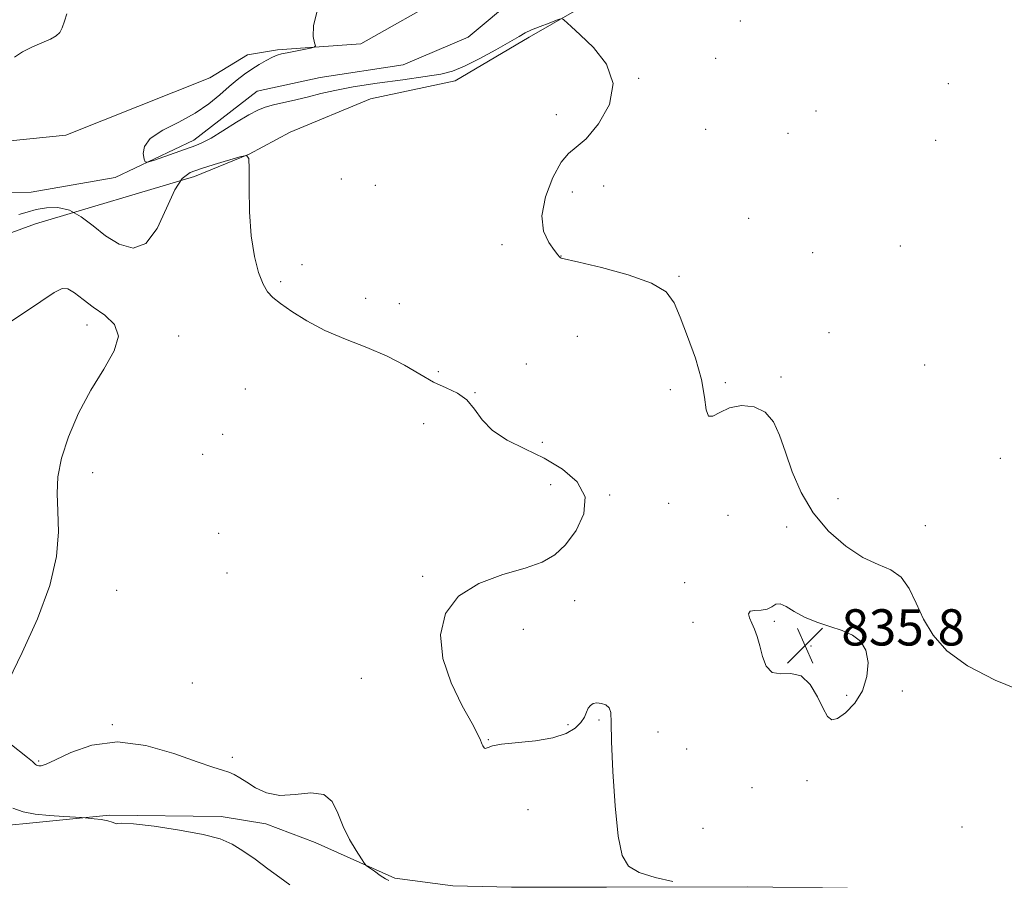
# Model space of a CAD drawing. Extents: x 2127300 to 2130200, y 339800 to 342700.
# Drawn here: x 2128654 to 2128871, y 340775 to 340965 of the extents above; entities that cross this region are included whole.
import ezdxf

# ---------------------------------------------------------------- set-up
doc = ezdxf.new("R2010")
doc.units = 0
doc.header["$MEASUREMENT"] = 0
for name, color, linetype, lineweight in [('DTM HARD BREAKLINE', 7, 'Continuous', 0), ('DTM SPOT ELEVATION', 2, 'Continuous', 13), ('INDEX CONTOUR', 41, 'Continuous', 13), ('INTERMEDIATE CONTOUR', 44, 'Continuous', 0), ('INTERMEDIATE CONTOUR DEPRESSION', 44, 'Continuous', 0), ('SPOT ELEVATION', 7, 'Continuous', 0)]:
    doc.layers.add(name, color=color, linetype=linetype, lineweight=lineweight)
doc.styles.add('Style-ITALICS', font='ITALICS.shx')

# ---------------------------------------------------------------- blocks, each defined once
blk = doc.blocks.new('SPOT')
at = {"layer": 'SPOT ELEVATION'}
for p, q in [((-3.91, -3.91), (3.82, 3.81)), ((-1.65, 3.77), (1.72, -3.93))]:
    blk.add_line(p, q, dxfattribs=at)

msp = doc.modelspace()

# ---------------------------------------------------------------- linework, layer by layer
at = {"layer": 'DTM HARD BREAKLINE'}
for points in [[(2128642.222, 340926.889, 836.752), (2128656.799, 340926.991, 836.522), (2128675.321, 340930.242, 836.293), (2128692.652, 340938.415, 835.527), (2128706.641, 340949.232, 835.144), (2128720.541, 340952.256, 835.144), (2128738.797, 340955.078, 834.991), (2128753.135, 340961.182, 834.148), (2128763.782, 340970.162, 833.804)], [(2128652.125, 340938.286, 837.18), (2128664.4, 340939.533, 836.634), (2128696.215, 340952.21, 836.673), (2128704.477, 340957.247, 836.556), (2128711.118, 340958.357, 836.126), (2128729.466, 340959.66, 835.853), (2128748.549, 340970.507, 835.502)], [(2128776.586, 340966.896, 835.853), (2128766.638, 340961.145, 836.4), (2128750.276, 340951.561, 836.517), (2128731.61, 340947.53, 837.024), (2128713.935, 340940.232, 837.571), (2128704.856, 340935.356, 838), (2128692.782, 340930.417, 838.508), (2128692.782, 340930.417, 839.146), (2128657.74, 340919.969, 839.298), (2128649.425, 340916.944, 839.132)], [(2128863.183, 340772.342, 836.677), (2128836.827, 340773.474, 837.285), (2128814.828, 340773.721, 837.817), (2128783.692, 340773.657, 838.348), (2128762.71, 340773.682, 838.804), (2128749.799, 340773.954, 839.336), (2128736.964, 340775.643, 839.792), (2128719.382, 340783.539, 840.361), (2128708.518, 340787.63, 840.779), (2128698.705, 340789.238, 841.311), (2128674.06, 340789.527, 841.843), (2128656.45, 340787.816, 842.336), (2128647.365, 340786.935, 842.944), (2128640.363, 340786.157, 843.362), (2128625.755, 340780.719, 844.046), (2128612.678, 340772.232, 844.653), (2128604.165, 340767.37, 845.375), (2128593.438, 340760.602, 846.021), (2128581.051, 340754.578, 846.476), (2128576.47, 340753.071, 846.97), (2128569.193, 340747.441, 847.312), (2128545.985, 340736.935, 848.747)]]:
    msp.add_polyline3d(points, dxfattribs=at)
at = {"layer": 'DTM SPOT ELEVATION'}
for p in [(2128813.21, 340964.75, 834.45), (2128807.74, 340956.51, 834.2), (2128790.75, 340952.12, 835.9), (2128790.75, 340952.12, 835.93), (2128859.06, 340950.92, 835.15), (2128772.6, 340944.09, 836.8), (2128829.85, 340944.9, 834.37), (2128805.52, 340940.85, 834.5), (2128823.69, 340939.98, 834.6), (2128856.22, 340938.44, 833.99), (2128725.16, 340929.87, 837.1), (2128732.66, 340928.51, 837.7), (2128776.13, 340926.99, 835.07), (2128783.07, 340928.37, 835.2), (2128814.99, 340921.18, 835.2), (2128760.6, 340915.42, 836.7), (2128848.44, 340915.11, 835.01), (2128773.6, 340912.87, 835.97), (2128829.09, 340913.62, 835.23), (2128716.49, 340910.97, 837.4), (2128711.81, 340907.23, 837.7), (2128799.68, 340908.38, 835.84), (2128730.55, 340903.58, 837.1), (2128737.99, 340902.41, 837.2), (2128669.1, 340897.67, 840.5), (2128689.29, 340895.25, 839.5), (2128777.2, 340895.16, 837.3), (2128832.71, 340896.02, 835.6), (2128765.96, 340889.1, 837.67), (2128853.79, 340888.86, 834.91), (2128746.56, 340887.35, 837.6), (2128822.17, 340886.18, 835.73), (2128704.04, 340883.58, 839.5), (2128797.72, 340883.4, 836.4), (2128809.87, 340884.97, 835.8), (2128754.66, 340882.75, 837.9), (2128743.37, 340875.94, 839.1), (2128699.04, 340873.57, 838.5), (2128769.5, 340871.78, 836.96), (2128694.6, 340869.18, 838.8), (2128870.52, 340868.27, 834.69), (2128670.36, 340865.11, 839.3), (2128771.37, 340862.48, 840.25), (2128784.35, 340860.15, 837.6), (2128784.35, 340860.15, 837.57), (2128797.36, 340858.34, 836.34), (2128834.72, 340859.35, 835.54), (2128810.42, 340855.72, 837.06), (2128823.42, 340853.1, 836.3), (2128853.98, 340853.43, 835.66), (2128698.15, 340851.75, 838.5), (2128699.94, 340842.95, 838.8), (2128743.13, 340842.26, 838.5), (2128800.93, 340840.86, 836.2), (2128675.65, 340839.16, 838.9), (2128776.63, 340836.9, 836.38), (2128845.31, 340834.6, 836.32), (2128802.72, 340832.09, 836.26), (2128820.69, 340832.28, 835.9), (2128765.32, 340830.57, 836.3), (2128828.77, 340826.9, 835.73), (2128692.33, 340818.7, 839.7), (2128729.62, 340819.72, 839.343), (2128848.93, 340816.95, 836.79), (2128836.59, 340815.98, 835.51), (2128674.67, 340809.55, 839.898), (2128775.16, 340809.49, 837.66), (2128781.99, 340810.53, 838.3), (2128795.02, 340807.92, 836.66), (2128757.61, 340806.22, 837.9), (2128801.35, 340804.15, 836.5), (2128658.48, 340801.52, 839.8), (2128701.17, 340802.3, 839.6), (2128827.9, 340797.13, 836.9), (2128815.73, 340795.65, 837.77), (2128766.36, 340790.79, 839.6), (2128766.36, 340790.79, 839.52), (2128804.93, 340786.68, 836.9), (2128804.93, 340786.68, 836.91), (2128862.06, 340786.97, 836.3)]:
    msp.add_point(p, dxfattribs=at)
at = {"layer": 'INDEX CONTOUR'}
for points in [[(2128651.809, 340819.183, 840), (2128654.838, 340825.462, 840), (2128658.18, 340832.846, 840), (2128660.917, 340840.209, 840), (2128662.366, 340846.634, 840), (2128662.791, 340852.052, 840), (2128662.697, 340856.607, 840), (2128662.553, 340860.507, 840), (2128662.7, 340864.218, 840), (2128663.447, 340868.273, 840), (2128665.014, 340873.035, 840), (2128667.262, 340878.202, 840), (2128669.963, 340883.306, 840), (2128672.798, 340887.941, 840), (2128675.083, 340891.952, 840), (2128676.041, 340895.247, 840), (2128675.166, 340897.796, 840), (2128673.033, 340899.819, 840), (2128670.488, 340901.595, 840), (2128668.228, 340903.312, 840), (2128666.368, 340904.769, 840), (2128664.874, 340905.673, 840), (2128663.591, 340905.757, 840), (2128661.872, 340904.868, 840), (2128658.949, 340902.88, 840), (2128654.403, 340899.84, 840), (2128649.227, 340896.48, 840)], [(2128735.67, 340775.103, 840), (2128734.916, 340775.517, 840), (2128733.759, 340776.27, 840), (2128732.466, 340777.163, 840), (2128731.389, 340777.925, 840), (2128730.755, 340778.402, 840), (2128730.294, 340778.919, 840), (2128729.612, 340779.919, 840), (2128728.436, 340781.727, 840), (2128726.981, 340784.196, 840), (2128725.585, 340787.06, 840), (2128724.443, 340790.009, 840), (2128723.185, 340792.545, 840), (2128721.297, 340794.13, 840), (2128718.446, 340794.45, 840), (2128715.025, 340794.101, 840), (2128711.608, 340793.908, 840), (2128708.664, 340794.484, 840), (2128706.253, 340795.603, 840), (2128704.331, 340796.829, 840), (2128702.831, 340797.811, 840), (2128701.583, 340798.53, 840), (2128700.396, 340799.055, 840), (2128699.008, 340799.496, 840), (2128696.886, 340800.137, 840), (2128693.429, 340801.306, 840), (2128688.285, 340803.126, 840), (2128682.112, 340804.9, 840), (2128675.815, 340805.728, 840), (2128670.189, 340805.012, 840), (2128665.566, 340803.369, 840), (2128662.163, 340801.72, 840), (2128660.09, 340800.785, 840), (2128659.018, 340800.462, 840), (2128658.51, 340800.449, 840), (2128658.194, 340800.497, 840), (2128657.964, 340800.572, 840), (2128657.778, 340800.694, 840), (2128657.556, 340800.912, 840), (2128657.051, 340801.38, 840), (2128655.977, 340802.28, 840), (2128652.087, 340805.387, 840)]]:
    msp.add_polyline3d(points, dxfattribs=at)
at = {"layer": 'INTERMEDIATE CONTOUR'}
for points in [[(2128653.127, 340956.777, 838), (2128654.847, 340957.901, 838), (2128656.938, 340958.931, 838), (2128659.167, 340959.9, 838), (2128661.075, 340960.744, 838), (2128662.328, 340961.446, 838), (2128663.083, 340962.198, 838), (2128663.623, 340963.243, 838), (2128664.168, 340964.713, 838), (2128664.688, 340966.31, 838)], [(2128773.544, 340965.199, 836), (2128772.627, 340964.881, 836), (2128770.996, 340964.282, 836), (2128769.006, 340963.526, 836), (2128767.157, 340962.773, 836), (2128765.759, 340962.107, 836), (2128764.366, 340961.32, 836), (2128762.343, 340960.134, 836), (2128759.285, 340958.394, 836), (2128755.712, 340956.445, 836), (2128752.371, 340954.758, 836), (2128749.731, 340953.672, 836), (2128747.141, 340953.01, 836), (2128743.671, 340952.462, 836), (2128738.73, 340951.787, 836), (2128733.079, 340951.004, 836), (2128727.82, 340950.197, 836), (2128723.778, 340949.436, 836), (2128720.67, 340948.721, 836), (2128717.94, 340948.037, 836), (2128715.168, 340947.375, 836), (2128710.195, 340946.22, 836), (2128708.419, 340945.739, 836), (2128706.783, 340945.098, 836), (2128704.771, 340944.03, 836), (2128702.058, 340942.39, 836), (2128699.078, 340940.53, 836), (2128696.454, 340938.923, 836), (2128694.598, 340937.907, 836), (2128693.083, 340937.262, 836), (2128683.737, 340933.998, 836), (2128682.471, 340933.589, 836), (2128681.949, 340933.664, 836), (2128681.722, 340934.289, 836), (2128681.518, 340935.481, 836), (2128681.765, 340937.07, 836), (2128683.066, 340938.841, 836), (2128685.789, 340940.626, 836), (2128689.362, 340942.446, 836), (2128692.979, 340944.371, 836), (2128695.998, 340946.428, 836), (2128698.428, 340948.468, 836), (2128700.445, 340950.299, 836), (2128702.21, 340951.785, 836), (2128703.842, 340953, 836), (2128705.444, 340954.075, 836), (2128707.08, 340955.101, 836), (2128708.64, 340956.02, 836), (2128709.972, 340956.735, 836), (2128711.002, 340957.188, 836), (2128711.982, 340957.477, 836), (2128713.24, 340957.74, 836), (2128718.376, 340958.728, 836), (2128719.217, 340958.926, 836), (2128719.456, 340959.24, 836), (2128719.298, 340959.938, 836), (2128719.002, 340961.299, 836), (2128719.044, 340963.643, 836), (2128719.954, 340967.299, 836)], [(2128876.047, 340816.577, 836), (2128869.397, 340819.295, 836), (2128863.243, 340822.471, 836), (2128858.723, 340825.809, 836), (2128855.663, 340829.244, 836), (2128853.556, 340832.77, 836), (2128851.927, 340836.314, 836), (2128850.405, 340839.542, 836), (2128848.65, 340842.053, 836), (2128846.38, 340843.635, 836), (2128843.559, 340844.834, 836), (2128840.209, 340846.385, 836), (2128836.429, 340848.867, 836), (2128832.608, 340852.227, 836), (2128829.208, 340856.255, 836), (2128826.581, 340860.719, 836), (2128824.623, 340865.285, 836), (2128823.119, 340869.601, 836), (2128821.833, 340873.346, 836), (2128820.452, 340876.349, 836), (2128818.643, 340878.471, 836), (2128816.202, 340879.62, 836), (2128813.443, 340879.886, 836), (2128810.808, 340879.402, 836), (2128808.669, 340878.403, 836), (2128807.104, 340877.532, 836), (2128806.121, 340877.534, 836), (2128805.648, 340878.985, 836), (2128805.299, 340881.792, 836), (2128804.606, 340885.689, 836), (2128803.257, 340890.345, 836), (2128801.545, 340895.142, 836), (2128799.919, 340899.392, 836), (2128798.589, 340902.59, 836), (2128796.812, 340904.959, 836), (2128793.611, 340906.906, 836), (2128788.447, 340908.736, 836), (2128782.544, 340910.349, 836), (2128777.568, 340911.544, 836), (2128773.672, 340912.45, 836), (2128773.435, 340912.541, 836), (2128773.29, 340912.695, 836), (2128772.931, 340913.144, 836), (2128772.166, 340914.123, 836), (2128770.946, 340915.838, 836), (2128769.798, 340918.374, 836), (2128769.396, 340921.785, 836), (2128770.2, 340925.97, 836), (2128771.824, 340930.192, 836), (2128773.672, 340933.558, 836), (2128775.316, 340935.515, 836), (2128777.001, 340936.867, 836), (2128779.144, 340938.763, 836), (2128781.888, 340942.041, 836), (2128784.296, 340946.32, 836), (2128785.16, 340950.914, 836), (2128783.695, 340955.208, 836), (2128780.812, 340958.886, 836), (2128777.845, 340961.708, 836), (2128775.851, 340963.52, 836), (2128774.255, 340965.018, 836), (2128773.966, 340965.235, 836)], [(2128798.319, 340774.886, 838), (2128794.421, 340775.818, 838), (2128790.885, 340776.928, 838), (2128788.499, 340778.297, 838), (2128787.083, 340780.669, 838), (2128786.213, 340784.954, 838), (2128785.545, 340791.594, 838), (2128785.046, 340799.164, 838), (2128784.76, 340805.772, 838), (2128784.682, 340809.984, 838), (2128784.606, 340812.193, 838), (2128784.28, 340813.251, 838), (2128783.532, 340813.871, 838), (2128782.53, 340814.215, 838), (2128781.523, 340814.306, 838), (2128780.714, 340814.162, 838), (2128780.105, 340813.777, 838), (2128779.65, 340813.139, 838), (2128779.275, 340812.251, 838), (2128778.804, 340811.169, 838), (2128778.032, 340809.963, 838), (2128776.756, 340808.715, 838), (2128774.767, 340807.549, 838), (2128771.857, 340806.599, 838), (2128768.004, 340805.957, 838), (2128760.536, 340805.186, 838), (2128758.499, 340804.824, 838), (2128757.542, 340804.497, 838), (2128757.156, 340804.294, 838), (2128756.911, 340804.279, 838), (2128756.709, 340804.409, 838), (2128756.533, 340804.614, 838), (2128756.369, 340804.846, 838), (2128756.215, 340805.125, 838), (2128756.069, 340805.492, 838), (2128755.87, 340806.071, 838), (2128755.31, 340807.309, 838), (2128754.019, 340809.738, 838), (2128751.83, 340813.691, 838), (2128749.393, 340818.708, 838), (2128747.558, 340824.132, 838), (2128747.059, 340829.364, 838), (2128748.159, 340834.044, 838), (2128750.999, 340837.871, 838), (2128755.512, 340840.648, 838), (2128760.791, 340842.604, 838), (2128765.716, 340844.071, 838), (2128769.446, 340845.395, 838), (2128772.244, 340846.972, 838), (2128774.651, 340849.21, 838), (2128776.984, 340852.359, 838), (2128778.674, 340856.051, 838), (2128778.931, 340859.757, 838), (2128777.213, 340863.048, 838), (2128773.971, 340865.874, 838), (2128769.906, 340868.281, 838), (2128765.669, 340870.349, 838), (2128761.728, 340872.296, 838), (2128758.503, 340874.372, 838), (2128756.248, 340876.726, 838), (2128754.566, 340879.101, 838), (2128752.898, 340881.14, 838), (2128750.797, 340882.611, 838), (2128748.281, 340883.793, 838), (2128745.479, 340885.092, 838), (2128742.472, 340886.806, 838), (2128739.128, 340888.799, 838), (2128735.266, 340890.826, 838), (2128730.805, 340892.708, 838), (2128726.084, 340894.534, 838), (2128721.545, 340896.458, 838), (2128717.569, 340898.562, 838), (2128714.291, 340900.64, 838), (2128711.788, 340902.411, 838), (2128710.067, 340903.73, 838), (2128708.881, 340904.98, 838), (2128707.914, 340906.677, 838), (2128706.932, 340909.251, 838), (2128706.013, 340912.797, 838), (2128705.316, 340917.324, 838), (2128704.95, 340922.664, 838), (2128704.835, 340927.942, 838), (2128704.838, 340932.103, 838), (2128704.776, 340934.37, 838), (2128704.258, 340935.059, 838), (2128702.84, 340934.76, 838), (2128697.118, 340933.057, 838), (2128694.112, 340932.142, 838), (2128691.82, 340931.312, 838), (2128690.054, 340930.001, 838), (2128688.438, 340927.484, 838), (2128686.645, 340923.416, 838), (2128684.556, 340918.956, 838), (2128682.1, 340915.645, 838), (2128679.257, 340914.625, 838), (2128676.216, 340915.469, 838), (2128673.213, 340917.354, 838), (2128670.429, 340919.531, 838), (2128667.809, 340921.537, 838), (2128665.239, 340922.984, 838), (2128662.649, 340923.595, 838), (2128660.14, 340923.545, 838), (2128657.86, 340923.12, 838), (2128655.895, 340922.577, 838), (2128654.107, 340922.062, 838)], [(2128713.866, 340774.181, 842), (2128711.661, 340775.774, 842), (2128709.012, 340777.729, 842), (2128706.171, 340779.81, 842), (2128703.481, 340781.701, 842), (2128701.098, 340783.168, 842), (2128698.434, 340784.309, 842), (2128694.712, 340785.303, 842), (2128689.521, 340786.274, 842), (2128683.918, 340787.114, 842), (2128679.323, 340787.658, 842), (2128676.779, 340787.808, 842), (2128675.803, 340787.731, 842), (2128675.532, 340787.661, 842), (2128675.228, 340787.776, 842), (2128674.646, 340788.031, 842), (2128673.666, 340788.325, 842), (2128672.253, 340788.575, 842), (2128670.717, 340788.762, 842), (2128668.675, 340788.958, 842), (2128667.91, 340789.011, 842), (2128663.997, 340789.237, 842), (2128660.84, 340789.47, 842), (2128657.672, 340789.804, 842), (2128654.998, 340790.285, 842), (2128652.761, 340791.093, 842)]]:
    msp.add_polyline3d(points, dxfattribs=at)
at = {"layer": 'INTERMEDIATE CONTOUR DEPRESSION'}
msp.add_polyline3d([(2128840.852, 340825.958, 836), (2128841.337, 340823.256, 836), (2128841.103, 340820.126, 836), (2128840.108, 340816.997, 836), (2128838.4, 340814.261, 836), (2128836.39, 340812.155, 836), (2128834.581, 340810.877, 836), (2128833.331, 340810.593, 836), (2128832.417, 340811.326, 836), (2128831.473, 340813.065, 836), (2128830.199, 340815.652, 836), (2128828.555, 340818.346, 836), (2128826.566, 340820.258, 836), (2128824.311, 340820.818, 836), (2128822.073, 340820.728, 836), (2128820.189, 340821.008, 836), (2128818.898, 340822.405, 836), (2128818.064, 340824.58, 836), (2128817.453, 340826.919, 836), (2128816.874, 340828.927, 836), (2128816.296, 340830.572, 836), (2128815.727, 340831.94, 836), (2128815.22, 340833.09, 836), (2128814.996, 340833.973, 836), (2128815.319, 340834.515, 836), (2128816.339, 340834.7, 836), (2128817.745, 340834.756, 836), (2128819.116, 340834.971, 836), (2128820.145, 340835.512, 836), (2128821.003, 340836.061, 836), (2128821.974, 340836.179, 836), (2128823.306, 340835.561, 836), (2128825.075, 340834.446, 836), (2128827.32, 340833.206, 836), (2128830.016, 340832.136, 836), (2128832.895, 340831.202, 836), (2128835.629, 340830.295, 836), (2128837.933, 340829.278, 836), (2128839.697, 340827.918, 836), (2128840.852, 340825.958, 836)], dxfattribs=at)

# ---------------------------------------------------------------- block references
at = {"layer": 'SPOT ELEVATION'}
msp.add_blockref('SPOT', (2128827.459, 340826.974, 835.761), dxfattribs=at)

# ---------------------------------------------------------------- texts
at = {"layer": 'SPOT ELEVATION', "style": 'Style-ITALICS'}
msp.add_text('835.8', height=8, dxfattribs=at).set_placement((2128835.459, 340826.974, 835.761))

doc.saveas('drawing.dxf')
